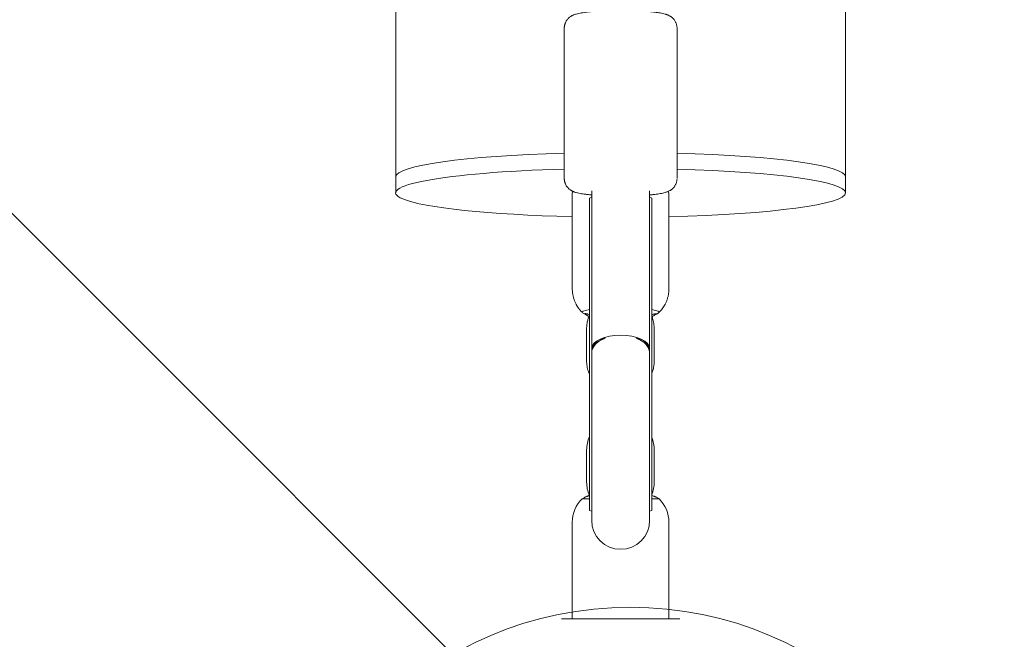
# Model space of a CAD drawing. Units: millimetres. Extents: x -1925 to 8653, y -10722 to 1108.
# Drawn here: x 5404 to 5709, y -8580 to -8388 of the extents above; entities that cross this region are included whole.
import ezdxf

# ---------------------------------------------------------------- set-up
doc = ezdxf.new("R2010")
doc.units = ezdxf.units.MM
doc.header["$MEASUREMENT"] = 0
doc.layers.add('Layer 6', color=7, linetype='Continuous', lineweight=0)

# ---------------------------------------------------------------- blocks, each defined once
blk = doc.blocks.new('Block_0')
at = {"layer": 'Layer 6', "color": 252, "lineweight": 9, "true_color": 0x919090}
for points, knots in [([(3553.31, -5892.97), (3553.31, -5892.97), (3553.31, -6600.08), (3553.31, -6600.08), (3553.31, -6600.08), (7056.21, -10102.98), (7056.21, -10102.98), (7173.52, -9982.24), (7275.88, -9847.04), (7360.63, -9700.29), (7360.63, -9700.29), (3553.31, -5892.97), (3553.31, -5892.97)], [0, 0, 0, 0, 1, 1, 1, 2, 2, 2, 3, 3, 3, 4, 4, 4, 4]), ([(7633.3, -8572.97), (7633.3, -8572.97), (5828.79, -6768.46), (5828.79, -6768.46), (5751.46, -6777.1), (5672.95, -6781.89), (5593.31, -6781.89), (5412.2, -6781.89), (5236.52, -6758.75), (5068.87, -6715.64), (5068.87, -6715.64), (7563.74, -9210.51), (7563.74, -9210.51), (7608.87, -9041.87), (7633.3, -8864.77), (7633.3, -8681.89), (7633.3, -8681.89), (7633.3, -8572.97), (7633.3, -8572.97)], [0, 0, 0, 0, 1, 1, 1, 2, 2, 2, 3, 3, 3, 4, 4, 4, 5, 5, 5, 6, 6, 6, 6]), ([(3553.31, -7292.97), (3553.31, -7292.97), (3553.31, -8000.08), (3553.31, -8000.08), (3553.31, -8000.08), (6187.06, -10633.83), (6187.06, -10633.83), (6359.89, -10581.32), (6522.87, -10506.38), (6672.91, -10412.58), (6672.91, -10412.58), (3553.31, -7292.97), (3553.31, -7292.97)], [0, 0, 0, 0, 1, 1, 1, 2, 2, 2, 3, 3, 3, 4, 4, 4, 4])]:
    blk.add_open_spline(points, degree=3, knots=knots, dxfattribs=at)

msp = doc.modelspace()

# ---------------------------------------------------------------- linework, layer by layer
at = {"layer": 'Layer 6', "color": 18, "lineweight": 9, "true_color": 0x000000}
for p, q in [((5520.45, -8262.76), (5520.45, -8436.73)), ((5660.15, -8262.76), (5660.15, -8436.73)), ((5572.82, -8437.3), (5572.82, -8390.55)), ((5607.82, -8437.3), (5607.82, -8390.55)), ((5520.45, -8436.73), (5520.45, -8441.7)), ((5660.15, -8436.73), (5660.15, -8441.7)), ((5575.3, -8441.7), (5575.3, -8471.57)), ((5581.32, -8441.07), (5581.32, -8490.18)), ((5599.32, -8441.07), (5599.32, -8490.18)), ((5605.3, -8441.7), (5605.3, -8471.57)), ((5580.62, -8443.34), (5581.32, -8442.99)), ((5580.62, -8487.89), (5580.62, -8443.34)), ((5599.32, -8442.99), (5600.01, -8443.34)), ((5600.01, -8487.89), (5600.01, -8443.34)), ((5579.75, -8483.91), (5579.75, -8493.85)), ((5600.75, -8483.91), (5600.75, -8493.85)), ((5580.62, -8540.07), (5580.62, -8487.89)), ((5581.32, -8490.87), (5581.32, -8490.18)), ((5581.32, -8490.87), (5581.32, -8491.34)), ((5599.32, -8490.18), (5599.32, -8490.87)), ((5599.32, -8490.87), (5599.32, -8491.34)), ((5600.01, -8540.07), (5600.01, -8487.89)), ((5581.32, -8543.36), (5581.32, -8491.34)), ((5599.32, -8491.34), (5599.32, -8543.36)), ((5579.75, -8521.52), (5579.75, -8531.52)), ((5600.75, -8521.52), (5600.75, -8531.52)), ((5578.36, -8536.72), (5580.62, -8536.72)), ((5600.01, -8536.72), (5602.25, -8536.72)), ((5580.62, -8540.07), (5580.62, -8540.17)), ((5580.62, -8540.2), (5580.62, -8540.17)), ((5580.62, -8540.2), (5580.62, -8540.32)), ((5580.62, -8540.32), (5581.32, -8540.5)), ((5600.01, -8540.32), (5599.32, -8540.5)), ((5600.01, -8540.07), (5600.01, -8540.17)), ((5600.01, -8540.2), (5600.01, -8540.17)), ((5600.01, -8540.2), (5600.01, -8540.32)), ((5575.3, -8573.97), (5575.3, -8543.92)), ((5605.3, -8573.97), (5605.3, -8543.92)), ((5571.96, -8573.97), (5581.13, -8573.97)), ((5581.13, -8573.97), (5599.48, -8573.97)), ((5599.48, -8573.97), (5608.65, -8573.97))]:
    msp.add_line(p, q, dxfattribs=at)
for points in [[(5580.62, -8479.73), (5580.55, -8479.91), (5580.47, -8480.09), (5580.4, -8480.27), (5580.34, -8480.46), (5580.27, -8480.64), (5580.21, -8480.83), (5580.16, -8481.02), (5580.1, -8481.21), (5580.02, -8481.54), (5579.95, -8481.87), (5579.89, -8482.21), (5579.84, -8482.55), (5579.8, -8482.89), (5579.77, -8483.23), (5579.75, -8483.57), (5579.75, -8483.91)], [(5579.75, -8493.85), (5579.76, -8494.27), (5579.78, -8494.69), (5579.82, -8495.1), (5579.88, -8495.52), (5579.96, -8495.93), (5580.05, -8496.33), (5580.15, -8496.74), (5580.28, -8497.14), (5580.36, -8497.36), (5580.44, -8497.59), (5580.53, -8497.81), (5580.62, -8498.04)]]:
    msp.add_lwpolyline(points, dxfattribs=at)
msp.add_circle((5593.3, -8681.45), 111.12, dxfattribs=at)
at = {"layer": 'Layer 6', "color": 240, "lineweight": 9, "true_color": 0xed1c24}
msp.add_open_spline([(7693.3, -4681.37), (7693.3, -4898.68), (7660.14, -5108.58), (7598.76, -5305.78), (7621.34, -5427.49), (7633.33, -5553.08), (7633.33, -5681.49), (7633.33, -5681.49), (7633.33, -8681.51), (7633.33, -8681.51), (7633.33, -9808.29), (6719.99, -10721.28), (5593.22, -10721.28), (4466.44, -10721.28), (3553.1, -9808.29), (3553.1, -8681.51), (3553.1, -8681.51), (3553.1, -7521.58), (3553.1, -7521.58), (3553.1, -7521.58), (2597.78, -7521.58), (2597.78, -7521.58), (2381.88, -7521.58), (2174.8, -7484.54), (1982.53, -7416.1), (1982.53, -7416.1), (1856.59, -7457.02), (1856.59, -7457.02), (1856.59, -7457.02), (1337.66, -7647.88), (1337.66, -7647.88), (1337.66, -7647.88), (819.43, -7855.31), (819.43, -7855.31), (819.43, -7855.31), (570.01, -7961.5), (570.01, -7961.5), (570.01, -7961.5), (356.58, -8057.8), (356.58, -8057.8), (162.91, -8144.94), (-47, -8189.74), (-259.37, -8189.74), (-259.37, -8189.74), (-405.77, -8189.74), (-405.77, -8189.74), (-1234.09, -8189.74), (-1905.78, -7518.41), (-1905.78, -6690.08), (-1905.78, -6690.08), (-1905.78, -6532.39), (-1905.78, -6532.39), (-1905.78, -6481.95), (-1902.96, -6431.85), (-1898.02, -6381.4), (-1898.02, -6381.4), (-1842.64, -5835.3), (-1842.64, -5835.3), (-1842.64, -5835.3), (-1814.77, -5186.19), (-1814.77, -5186.19), (-1814.77, -5186.19), (-1842.64, -4536.73), (-1842.64, -4536.73), (-1842.64, -4536.73), (-1898.02, -3990.63), (-1898.02, -3990.63), (-1902.96, -3940.53), (-1905.78, -3890.09), (-1905.78, -3839.64), (-1905.78, -3839.64), (-1905.78, -3682.3), (-1905.78, -3682.3), (-1905.78, -2853.63), (-1234.09, -2182.29), (-405.77, -2182.29), (-405.77, -2182.29), (-259.37, -2182.29), (-259.37, -2182.29), (-47, -2182.29), (162.91, -2227.09), (356.58, -2314.58), (356.58, -2314.58), (570.01, -2410.54), (570.01, -2410.54), (570.01, -2410.54), (819.43, -2516.72), (819.43, -2516.72), (819.43, -2516.72), (1337.66, -2724.16), (1337.66, -2724.16), (1337.66, -2724.16), (1856.59, -2915.01), (1856.59, -2915.01), (1856.59, -2915.01), (1969.48, -2951.7), (1969.48, -2951.7), (2165.63, -2880.44), (2376.94, -2841.63), (2597.78, -2841.63), (2597.78, -2841.63), (3493.13, -2841.63), (3493.13, -2841.63), (3493.13, -2841.63), (3493.13, -1681.35), (3493.13, -1681.35), (3493.13, -521.76), (4433.28, 418.39), (5593.22, 418.39), (6753.15, 418.39), (7693.3, -521.76), (7693.3, -1681.35), (7693.3, -1681.35), (7693.3, -4681.37), (7693.3, -4681.37)], degree=3, knots=[0, 0, 0, 0, 1, 1, 1, 2, 2, 2, 3, 3, 3, 4, 4, 4, 5, 5, 5, 6, 6, 6, 7, 7, 7, 8, 8, 8, 9, 9, 9, 10, 10, 10, 11, 11, 11, 12, 12, 12, 13, 13, 13, 14, 14, 14, 15, 15, 15, 16, 16, 16, 17, 17, 17, 18, 18, 18, 19, 19, 19, 20, 20, 20, 21, 21, 21, 22, 22, 22, 23, 23, 23, 24, 24, 24, 25, 25, 25, 26, 26, 26, 27, 27, 27, 28, 28, 28, 29, 29, 29, 30, 30, 30, 31, 31, 31, 32, 32, 32, 33, 33, 33, 34, 34, 34, 35, 35, 35, 36, 36, 36, 37, 37, 37, 38, 38, 38, 38], dxfattribs=at)
at = {"layer": 'Layer 6', "color": 252, "lineweight": 9, "true_color": 0x919090}
msp.add_open_spline([(5593.08, -6781.44), (4651.22, -6781.44), (3854.22, -6161.38), (3587.93, -5307.21), (3565.42, -5428.59), (3553.07, -5553.55), (3553.07, -5681.45), (3553.07, -5681.45), (3553.07, -8681.44), (3553.07, -8681.44), (3553.07, -9808.11), (4466.4, -10721.44), (5593.07, -10721.44), (6719.74, -10721.44), (7633.07, -9808.11), (7633.07, -8681.44), (7633.07, -8681.44), (7633.07, -5681.45), (7633.07, -5681.45), (7633.07, -5553.56), (7620.73, -5428.61), (7598.22, -5307.24), (7331.92, -6161.39), (6534.92, -6781.44), (5593.08, -6781.44)], degree=3, knots=[0, 0, 0, 0, 1, 1, 1, 2, 2, 2, 3, 3, 3, 4, 4, 4, 5, 5, 5, 6, 6, 6, 7, 7, 7, 8, 8, 8, 8], dxfattribs=at)
at = {"layer": 'Layer 6', "color": 18, "lineweight": 9, "true_color": 0x000000}
for points, knots in [([(5572.82, -8390.55), (5572.82, -8390.38), (5572.83, -8390.2), (5572.83, -8390.2), (5572.85, -8390.03), (5572.88, -8389.86), (5572.88, -8389.86), (5572.91, -8389.7), (5572.95, -8389.53), (5572.95, -8389.53), (5572.99, -8389.38), (5573.04, -8389.22), (5573.04, -8389.22), (5573.1, -8389.06), (5573.16, -8388.91), (5573.16, -8388.91), (5573.22, -8388.76), (5573.29, -8388.62), (5573.29, -8388.62), (5573.37, -8388.49), (5573.44, -8388.36), (5573.44, -8388.36), (5573.52, -8388.24), (5573.59, -8388.13), (5573.59, -8388.13), (5573.69, -8388), (5573.79, -8387.88), (5573.79, -8387.88), (5573.88, -8387.77), (5573.98, -8387.67), (5573.98, -8387.67), (5574.07, -8387.57), (5574.16, -8387.48), (5574.16, -8387.48), (5574.34, -8387.33), (5574.45, -8387.23), (5574.45, -8387.23), (5574.56, -8387.15), (5574.67, -8387.07), (5574.67, -8387.07), (5574.77, -8387), (5574.86, -8386.94), (5574.86, -8386.94), (5574.96, -8386.88), (5575.05, -8386.83), (5575.05, -8386.83), (5575.14, -8386.78), (5575.28, -8386.7), (5575.28, -8386.7), (5575.42, -8386.64), (5575.55, -8386.58), (5575.55, -8386.58), (5575.67, -8386.52), (5575.79, -8386.47), (5575.79, -8386.47), (5575.91, -8386.43), (5576.03, -8386.39), (5576.03, -8386.39), (5576.14, -8386.35), (5576.54, -8386.22), (5576.54, -8386.22), (5576.54, -8386.22), (5576.93, -8386.11), (5576.93, -8386.11), (5576.93, -8386.11), (5577.33, -8386.02), (5577.33, -8386.02), (5577.33, -8386.02), (5577.73, -8385.94), (5577.73, -8385.94), (5577.73, -8385.94), (5578.15, -8385.86), (5578.15, -8385.86), (5578.15, -8385.86), (5578.57, -8385.8), (5578.57, -8385.8), (5578.57, -8385.8), (5579.02, -8385.74), (5579.02, -8385.74), (5579.02, -8385.74), (5579.49, -8385.68), (5579.49, -8385.68), (5579.49, -8385.68), (5579.96, -8385.62), (5579.96, -8385.62), (5579.96, -8385.62), (5580.45, -8385.57), (5580.45, -8385.57), (5580.45, -8385.57), (5580.96, -8385.52), (5580.96, -8385.52), (5580.96, -8385.52), (5581.48, -8385.47), (5581.48, -8385.47), (5581.48, -8385.47), (5582.02, -8385.43), (5582.02, -8385.43), (5582.02, -8385.43), (5582.58, -8385.39), (5582.58, -8385.39), (5582.58, -8385.39), (5583.15, -8385.35), (5583.15, -8385.35), (5583.15, -8385.35), (5583.74, -8385.31), (5583.74, -8385.31), (5583.74, -8385.31), (5584.27, -8385.29), (5584.27, -8385.29), (5584.27, -8385.29), (5584.81, -8385.26), (5584.81, -8385.26), (5584.81, -8385.26), (5585.36, -8385.24), (5585.36, -8385.24), (5585.36, -8385.24), (5585.91, -8385.22), (5585.91, -8385.22), (5585.91, -8385.22), (5586.47, -8385.2), (5586.47, -8385.2), (5586.47, -8385.2), (5587.04, -8385.18), (5587.04, -8385.18), (5587.04, -8385.18), (5587.62, -8385.17), (5587.62, -8385.17), (5587.62, -8385.17), (5588.2, -8385.16), (5588.2, -8385.16), (5588.2, -8385.16), (5588.77, -8385.15), (5588.77, -8385.15), (5588.77, -8385.15), (5589.34, -8385.14), (5589.34, -8385.14), (5589.34, -8385.14), (5589.91, -8385.14), (5589.91, -8385.14), (5589.91, -8385.14), (5590.49, -8385.14), (5590.49, -8385.14), (5590.49, -8385.14), (5591.06, -8385.14), (5591.06, -8385.14), (5591.06, -8385.14), (5591.64, -8385.15), (5591.64, -8385.15), (5591.64, -8385.15), (5592.21, -8385.15), (5592.21, -8385.15), (5592.21, -8385.15), (5592.78, -8385.16), (5592.78, -8385.16), (5592.78, -8385.16), (5593.34, -8385.18), (5593.34, -8385.18), (5593.34, -8385.18), (5593.9, -8385.19), (5593.9, -8385.19), (5593.9, -8385.19), (5594.46, -8385.21), (5594.46, -8385.21), (5594.46, -8385.21), (5595, -8385.23), (5595, -8385.23), (5595, -8385.23), (5595.55, -8385.25), (5595.55, -8385.25), (5595.55, -8385.25), (5596.08, -8385.27), (5596.08, -8385.27), (5596.08, -8385.27), (5596.6, -8385.3), (5596.6, -8385.3), (5596.6, -8385.3), (5597.12, -8385.33), (5597.12, -8385.33), (5597.12, -8385.33), (5597.63, -8385.36), (5597.63, -8385.36), (5597.63, -8385.36), (5598.14, -8385.39), (5598.14, -8385.39), (5598.14, -8385.39), (5598.63, -8385.43), (5598.63, -8385.43), (5598.63, -8385.43), (5599.11, -8385.47), (5599.11, -8385.47), (5599.11, -8385.47), (5599.58, -8385.51), (5599.58, -8385.51), (5599.58, -8385.51), (5600.03, -8385.55), (5600.03, -8385.55), (5600.03, -8385.55), (5600.47, -8385.6), (5600.47, -8385.6), (5600.47, -8385.6), (5600.9, -8385.65), (5600.9, -8385.65), (5600.9, -8385.65), (5601.35, -8385.7), (5601.35, -8385.7), (5601.35, -8385.7), (5601.78, -8385.76), (5601.78, -8385.76), (5601.78, -8385.76), (5602.2, -8385.82), (5602.2, -8385.82), (5602.2, -8385.82), (5602.6, -8385.88), (5602.6, -8385.88), (5602.6, -8385.88), (5602.99, -8385.96), (5602.99, -8385.96), (5602.99, -8385.96), (5603.37, -8386.04), (5603.37, -8386.04), (5603.37, -8386.04), (5603.74, -8386.13), (5603.74, -8386.13), (5603.74, -8386.13), (5604.1, -8386.23), (5604.1, -8386.23), (5604.28, -8386.27), (5604.45, -8386.33), (5604.45, -8386.33), (5604.62, -8386.38), (5604.8, -8386.45), (5604.8, -8386.45), (5604.8, -8386.45), (5605, -8386.53), (5605, -8386.53), (5605, -8386.53), (5605.2, -8386.62), (5605.2, -8386.62), (5605.2, -8386.62), (5605.42, -8386.73), (5605.42, -8386.73), (5605.42, -8386.73), (5605.65, -8386.87), (5605.65, -8386.87), (5605.79, -8386.95), (5605.86, -8387), (5605.86, -8387), (5606.01, -8387.1), (5606.09, -8387.16), (5606.09, -8387.16), (5606.26, -8387.29), (5606.38, -8387.39), (5606.38, -8387.39), (5606.5, -8387.51), (5606.63, -8387.63), (5606.63, -8387.63), (5606.76, -8387.77), (5606.89, -8387.93), (5606.89, -8387.93), (5607.02, -8388.1), (5607.15, -8388.29), (5607.15, -8388.29), (5607.15, -8388.29), (5607.28, -8388.51), (5607.28, -8388.51), (5607.36, -8388.66), (5607.44, -8388.83), (5607.44, -8388.83), (5607.52, -8389), (5607.58, -8389.18), (5607.58, -8389.18), (5607.58, -8389.18), (5607.65, -8389.37), (5607.65, -8389.37), (5607.65, -8389.37), (5607.7, -8389.57), (5607.7, -8389.57), (5607.7, -8389.57), (5607.74, -8389.78), (5607.74, -8389.78), (5607.74, -8389.78), (5607.78, -8389.99), (5607.78, -8389.99), (5607.8, -8390.13), (5607.8, -8390.2), (5607.8, -8390.2), (5607.81, -8390.34), (5607.82, -8390.41), (5607.82, -8390.41)], [0, 0, 0, 0, 1, 1, 1, 2, 2, 2, 3, 3, 3, 4, 4, 4, 5, 5, 5, 6, 6, 6, 7, 7, 7, 8, 8, 8, 9, 9, 9, 10, 10, 10, 11, 11, 11, 12, 12, 12, 13, 13, 13, 14, 14, 14, 15, 15, 15, 16, 16, 16, 17, 17, 17, 18, 18, 18, 19, 19, 19, 20, 20, 20, 21, 21, 21, 22, 22, 22, 23, 23, 23, 24, 24, 24, 25, 25, 25, 26, 26, 26, 27, 27, 27, 28, 28, 28, 29, 29, 29, 30, 30, 30, 31, 31, 31, 32, 32, 32, 33, 33, 33, 34, 34, 34, 35, 35, 35, 36, 36, 36, 37, 37, 37, 38, 38, 38, 39, 39, 39, 40, 40, 40, 41, 41, 41, 42, 42, 42, 43, 43, 43, 44, 44, 44, 45, 45, 45, 46, 46, 46, 47, 47, 47, 48, 48, 48, 49, 49, 49, 50, 50, 50, 51, 51, 51, 52, 52, 52, 53, 53, 53, 54, 54, 54, 55, 55, 55, 56, 56, 56, 57, 57, 57, 58, 58, 58, 59, 59, 59, 60, 60, 60, 61, 61, 61, 62, 62, 62, 63, 63, 63, 64, 64, 64, 65, 65, 65, 66, 66, 66, 67, 67, 67, 68, 68, 68, 69, 69, 69, 70, 70, 70, 71, 71, 71, 72, 72, 72, 73, 73, 73, 74, 74, 74, 75, 75, 75, 76, 76, 76, 77, 77, 77, 78, 78, 78, 79, 79, 79, 80, 80, 80, 81, 81, 81, 82, 82, 82, 83, 83, 83, 84, 84, 84, 85, 85, 85, 86, 86, 86, 87, 87, 87, 88, 88, 88, 89, 89, 89, 90, 90, 90, 91, 91, 91, 92, 92, 92, 93, 93, 93, 94, 94, 94, 95, 95, 95, 96, 96, 96, 96]), ([(5572.82, -8434.35), (5535.47, -8435.4), (5513.02, -8439.54), (5522.68, -8443.6), (5529.27, -8446.36), (5549.61, -8448.5), (5575.3, -8449.11)], [0, 0, 0, 0, 1, 1, 1, 2, 2, 2, 2]), ([(5572.82, -8437.3), (5572.82, -8437.47), (5572.83, -8437.64), (5572.83, -8437.64), (5572.85, -8437.82), (5572.88, -8437.99), (5572.88, -8437.99), (5572.91, -8438.15), (5572.95, -8438.32), (5572.95, -8438.32), (5572.99, -8438.47), (5573.04, -8438.63), (5573.04, -8438.63), (5573.1, -8438.79), (5573.16, -8438.94), (5573.16, -8438.94), (5573.22, -8439.09), (5573.29, -8439.23), (5573.29, -8439.23), (5573.37, -8439.36), (5573.44, -8439.49), (5573.44, -8439.49), (5573.52, -8439.61), (5573.59, -8439.72), (5573.59, -8439.72), (5573.69, -8439.85), (5573.79, -8439.97), (5573.79, -8439.97), (5573.88, -8440.08), (5573.98, -8440.18), (5573.98, -8440.18), (5574.07, -8440.28), (5574.16, -8440.37), (5574.16, -8440.37), (5574.34, -8440.52), (5574.45, -8440.62), (5574.45, -8440.62), (5574.56, -8440.7), (5574.67, -8440.78), (5574.67, -8440.78), (5574.77, -8440.85), (5574.86, -8440.91), (5574.86, -8440.91), (5574.96, -8440.97), (5575.05, -8441.02), (5575.05, -8441.02), (5575.14, -8441.07), (5575.28, -8441.15), (5575.28, -8441.15), (5575.42, -8441.21), (5575.55, -8441.27), (5575.55, -8441.27), (5575.67, -8441.33), (5575.79, -8441.38), (5575.79, -8441.38), (5575.91, -8441.42), (5576.03, -8441.46), (5576.03, -8441.46), (5576.14, -8441.5), (5576.54, -8441.63), (5576.54, -8441.63), (5576.54, -8441.63), (5576.93, -8441.74), (5576.93, -8441.74), (5576.93, -8441.74), (5577.33, -8441.83), (5577.33, -8441.83), (5577.33, -8441.83), (5577.73, -8441.91), (5577.73, -8441.91), (5577.73, -8441.91), (5578.15, -8441.99), (5578.15, -8441.99), (5578.15, -8441.99), (5578.57, -8442.05), (5578.57, -8442.05), (5578.57, -8442.05), (5579.02, -8442.11), (5579.02, -8442.11), (5579.02, -8442.11), (5579.49, -8442.17), (5579.49, -8442.17), (5579.49, -8442.17), (5579.7, -8442.2), (5579.7, -8442.2), (5579.7, -8442.2), (5579.92, -8442.23), (5579.92, -8442.23), (5579.92, -8442.23), (5580.15, -8442.25), (5580.15, -8442.25), (5580.15, -8442.25), (5580.37, -8442.27), (5580.37, -8442.27), (5580.37, -8442.27), (5580.6, -8442.3), (5580.6, -8442.3), (5580.6, -8442.3), (5580.84, -8442.32), (5580.84, -8442.32), (5580.84, -8442.32), (5581.08, -8442.34), (5581.08, -8442.34), (5581.08, -8442.34), (5581.32, -8442.36), (5581.32, -8442.36)], [0, 0, 0, 0, 1, 1, 1, 2, 2, 2, 3, 3, 3, 4, 4, 4, 5, 5, 5, 6, 6, 6, 7, 7, 7, 8, 8, 8, 9, 9, 9, 10, 10, 10, 11, 11, 11, 12, 12, 12, 13, 13, 13, 14, 14, 14, 15, 15, 15, 16, 16, 16, 17, 17, 17, 18, 18, 18, 19, 19, 19, 20, 20, 20, 21, 21, 21, 22, 22, 22, 23, 23, 23, 24, 24, 24, 25, 25, 25, 26, 26, 26, 27, 27, 27, 28, 28, 28, 29, 29, 29, 30, 30, 30, 31, 31, 31, 32, 32, 32, 33, 33, 33, 34, 34, 34, 35, 35, 35, 35]), ([(5599.32, -8442.36), (5599.32, -8442.36), (5599.53, -8442.35), (5599.53, -8442.35), (5599.53, -8442.35), (5599.73, -8442.33), (5599.73, -8442.33), (5599.73, -8442.33), (5599.93, -8442.31), (5599.93, -8442.31), (5599.93, -8442.31), (5600.13, -8442.29), (5600.13, -8442.29), (5600.13, -8442.29), (5600.33, -8442.27), (5600.33, -8442.27), (5600.33, -8442.27), (5600.52, -8442.25), (5600.52, -8442.25), (5600.52, -8442.25), (5600.71, -8442.23), (5600.71, -8442.23), (5600.71, -8442.23), (5600.9, -8442.2), (5600.9, -8442.2), (5600.9, -8442.2), (5601.35, -8442.15), (5601.35, -8442.15), (5601.35, -8442.15), (5601.78, -8442.09), (5601.78, -8442.09), (5601.78, -8442.09), (5602.2, -8442.03), (5602.2, -8442.03), (5602.2, -8442.03), (5602.6, -8441.96), (5602.6, -8441.96), (5602.6, -8441.96), (5602.99, -8441.89), (5602.99, -8441.89), (5602.99, -8441.89), (5603.37, -8441.81), (5603.37, -8441.81), (5603.37, -8441.81), (5603.74, -8441.72), (5603.74, -8441.72), (5603.74, -8441.72), (5604.1, -8441.62), (5604.1, -8441.62), (5604.28, -8441.58), (5604.45, -8441.52), (5604.45, -8441.52), (5604.62, -8441.47), (5604.8, -8441.4), (5604.8, -8441.4), (5604.8, -8441.4), (5605, -8441.32), (5605, -8441.32), (5605, -8441.32), (5605.2, -8441.23), (5605.2, -8441.23), (5605.2, -8441.23), (5605.42, -8441.12), (5605.42, -8441.12), (5605.42, -8441.12), (5605.65, -8440.98), (5605.65, -8440.98), (5605.79, -8440.9), (5605.86, -8440.85), (5605.86, -8440.85), (5606.01, -8440.75), (5606.09, -8440.69), (5606.09, -8440.69), (5606.26, -8440.56), (5606.38, -8440.46), (5606.38, -8440.46), (5606.5, -8440.34), (5606.63, -8440.22), (5606.63, -8440.22), (5606.76, -8440.08), (5606.89, -8439.92), (5606.89, -8439.92), (5607.02, -8439.75), (5607.15, -8439.56), (5607.15, -8439.56), (5607.15, -8439.56), (5607.28, -8439.34), (5607.28, -8439.34), (5607.36, -8439.19), (5607.44, -8439.02), (5607.44, -8439.02), (5607.52, -8438.85), (5607.58, -8438.67), (5607.58, -8438.67), (5607.58, -8438.67), (5607.65, -8438.48), (5607.65, -8438.48), (5607.65, -8438.48), (5607.7, -8438.28), (5607.7, -8438.28), (5607.7, -8438.28), (5607.74, -8438.07), (5607.74, -8438.07), (5607.74, -8438.07), (5607.78, -8437.86), (5607.78, -8437.86), (5607.8, -8437.72), (5607.8, -8437.65), (5607.8, -8437.65), (5607.81, -8437.51), (5607.82, -8437.44), (5607.82, -8437.44)], [0, 0, 0, 0, 1, 1, 1, 2, 2, 2, 3, 3, 3, 4, 4, 4, 5, 5, 5, 6, 6, 6, 7, 7, 7, 8, 8, 8, 9, 9, 9, 10, 10, 10, 11, 11, 11, 12, 12, 12, 13, 13, 13, 14, 14, 14, 15, 15, 15, 16, 16, 16, 17, 17, 17, 18, 18, 18, 19, 19, 19, 20, 20, 20, 21, 21, 21, 22, 22, 22, 23, 23, 23, 24, 24, 24, 25, 25, 25, 26, 26, 26, 27, 27, 27, 28, 28, 28, 29, 29, 29, 30, 30, 30, 31, 31, 31, 32, 32, 32, 33, 33, 33, 34, 34, 34, 35, 35, 35, 36, 36, 36, 37, 37, 37, 37]), ([(5575.3, -8471.57), (5575.3, -8471.57), (5575.31, -8471.84), (5575.31, -8471.84), (5575.31, -8471.84), (5575.32, -8472.1), (5575.32, -8472.1), (5575.32, -8472.1), (5575.34, -8472.36), (5575.34, -8472.36), (5575.34, -8472.36), (5575.36, -8472.62), (5575.36, -8472.62), (5575.36, -8472.62), (5575.39, -8472.88), (5575.39, -8472.88), (5575.39, -8472.88), (5575.43, -8473.13), (5575.43, -8473.13), (5575.43, -8473.13), (5575.47, -8473.38), (5575.47, -8473.38), (5575.47, -8473.38), (5575.52, -8473.63), (5575.52, -8473.63), (5575.52, -8473.63), (5575.57, -8473.88), (5575.57, -8473.88), (5575.57, -8473.88), (5575.63, -8474.12), (5575.63, -8474.12), (5575.63, -8474.12), (5575.7, -8474.35), (5575.7, -8474.35), (5575.7, -8474.35), (5575.77, -8474.58), (5575.77, -8474.58), (5575.77, -8474.58), (5575.84, -8474.81), (5575.84, -8474.81), (5575.84, -8474.81), (5575.92, -8475.03), (5575.92, -8475.03), (5575.92, -8475.03), (5576, -8475.25), (5576, -8475.25), (5576, -8475.25), (5576.08, -8475.46), (5576.08, -8475.46), (5576.08, -8475.46), (5576.17, -8475.66), (5576.17, -8475.66), (5576.17, -8475.66), (5576.26, -8475.86), (5576.26, -8475.86), (5576.26, -8475.86), (5576.36, -8476.05), (5576.36, -8476.05), (5576.36, -8476.05), (5576.45, -8476.24), (5576.45, -8476.24), (5576.45, -8476.24), (5576.55, -8476.42), (5576.55, -8476.42), (5576.65, -8476.6), (5576.75, -8476.77), (5576.75, -8476.77), (5576.85, -8476.93), (5576.95, -8477.09), (5576.95, -8477.09), (5577.05, -8477.24), (5577.15, -8477.39), (5577.15, -8477.39), (5577.26, -8477.53), (5577.36, -8477.67), (5577.36, -8477.67), (5577.46, -8477.8), (5577.56, -8477.92), (5577.56, -8477.92), (5577.66, -8478.05), (5577.76, -8478.17), (5577.76, -8478.17), (5577.86, -8478.28), (5577.96, -8478.39), (5577.96, -8478.39), (5578.06, -8478.49), (5578.16, -8478.59), (5578.16, -8478.59), (5578.25, -8478.69), (5578.35, -8478.78), (5578.35, -8478.78)], [0, 0, 0, 0, 1, 1, 1, 2, 2, 2, 3, 3, 3, 4, 4, 4, 5, 5, 5, 6, 6, 6, 7, 7, 7, 8, 8, 8, 9, 9, 9, 10, 10, 10, 11, 11, 11, 12, 12, 12, 13, 13, 13, 14, 14, 14, 15, 15, 15, 16, 16, 16, 17, 17, 17, 18, 18, 18, 19, 19, 19, 20, 20, 20, 21, 21, 21, 22, 22, 22, 23, 23, 23, 24, 24, 24, 25, 25, 25, 26, 26, 26, 27, 27, 27, 28, 28, 28, 29, 29, 29, 30, 30, 30, 30]), ([(5602.17, -8478.87), (5602.26, -8478.78), (5602.36, -8478.69), (5602.36, -8478.69), (5602.45, -8478.59), (5602.55, -8478.49), (5602.55, -8478.49), (5602.65, -8478.39), (5602.75, -8478.28), (5602.75, -8478.28), (5602.85, -8478.17), (5602.95, -8478.05), (5602.95, -8478.05), (5603.05, -8477.92), (5603.15, -8477.8), (5603.15, -8477.8), (5603.25, -8477.67), (5603.35, -8477.53), (5603.35, -8477.53), (5603.46, -8477.39), (5603.56, -8477.24), (5603.56, -8477.24), (5603.66, -8477.09), (5603.76, -8476.93), (5603.76, -8476.93), (5603.86, -8476.77), (5603.96, -8476.6), (5603.96, -8476.6), (5604.06, -8476.42), (5604.16, -8476.24), (5604.16, -8476.24), (5604.16, -8476.24), (5604.25, -8476.05), (5604.25, -8476.05), (5604.25, -8476.05), (5604.35, -8475.86), (5604.35, -8475.86), (5604.35, -8475.86), (5604.44, -8475.66), (5604.44, -8475.66), (5604.44, -8475.66), (5604.52, -8475.46), (5604.52, -8475.46), (5604.52, -8475.46), (5604.61, -8475.25), (5604.61, -8475.25), (5604.61, -8475.25), (5604.69, -8475.03), (5604.69, -8475.03), (5604.69, -8475.03), (5604.77, -8474.81), (5604.77, -8474.81), (5604.77, -8474.81), (5604.84, -8474.58), (5604.84, -8474.58), (5604.84, -8474.58), (5604.91, -8474.35), (5604.91, -8474.35), (5604.91, -8474.35), (5604.98, -8474.12), (5604.98, -8474.12), (5604.98, -8474.12), (5605.04, -8473.88), (5605.04, -8473.88), (5605.04, -8473.88), (5605.09, -8473.63), (5605.09, -8473.63), (5605.09, -8473.63), (5605.14, -8473.38), (5605.14, -8473.38), (5605.14, -8473.38), (5605.18, -8473.13), (5605.18, -8473.13), (5605.18, -8473.13), (5605.22, -8472.88), (5605.22, -8472.88), (5605.22, -8472.88), (5605.25, -8472.62), (5605.25, -8472.62), (5605.25, -8472.62), (5605.27, -8472.36), (5605.27, -8472.36), (5605.27, -8472.36), (5605.29, -8472.1), (5605.29, -8472.1), (5605.29, -8472.1), (5605.3, -8471.84), (5605.3, -8471.84), (5605.3, -8471.84), (5605.3, -8471.57), (5605.3, -8471.57)], [0, 0, 0, 0, 1, 1, 1, 2, 2, 2, 3, 3, 3, 4, 4, 4, 5, 5, 5, 6, 6, 6, 7, 7, 7, 8, 8, 8, 9, 9, 9, 10, 10, 10, 11, 11, 11, 12, 12, 12, 13, 13, 13, 14, 14, 14, 15, 15, 15, 16, 16, 16, 17, 17, 17, 18, 18, 18, 19, 19, 19, 20, 20, 20, 21, 21, 21, 22, 22, 22, 23, 23, 23, 24, 24, 24, 25, 25, 25, 26, 26, 26, 27, 27, 27, 28, 28, 28, 29, 29, 29, 30, 30, 30, 30]), ([(5578.51, -8478.93), (5578.66, -8479.03), (5578.69, -8479.05), (5578.69, -8479.05), (5578.87, -8479.17), (5578.9, -8479.19), (5578.9, -8479.19), (5579.07, -8479.29), (5579.1, -8479.31), (5579.1, -8479.31), (5579.27, -8479.41), (5579.3, -8479.43), (5579.3, -8479.43), (5579.46, -8479.52), (5579.49, -8479.54), (5579.49, -8479.54), (5579.64, -8479.63), (5579.67, -8479.64), (5579.67, -8479.64)], [0, 0, 0, 0, 1, 1, 1, 2, 2, 2, 3, 3, 3, 4, 4, 4, 5, 5, 5, 6, 6, 6, 6]), ([(5580.48, -8480.06), (5580.35, -8480), (5580.3, -8479.98), (5580.3, -8479.98), (5580.13, -8479.89), (5580.03, -8479.84), (5580.03, -8479.84), (5579.93, -8479.79), (5579.83, -8479.73), (5579.83, -8479.73), (5579.66, -8479.64), (5579.58, -8479.59), (5579.58, -8479.59), (5579.44, -8479.5), (5579.38, -8479.46), (5579.38, -8479.46), (5579.21, -8479.33), (5579.18, -8479.3), (5579.18, -8479.3), (5579.33, -8479.18), (5579.39, -8479.19), (5579.39, -8479.19), (5579.53, -8479.21), (5579.61, -8479.23), (5579.61, -8479.23), (5579.7, -8479.25), (5579.8, -8479.27), (5579.8, -8479.27), (5579.9, -8479.29), (5580.01, -8479.32), (5580.01, -8479.32), (5580.15, -8479.36), (5580.22, -8479.38), (5580.22, -8479.38), (5580.38, -8479.42), (5580.46, -8479.45), (5580.46, -8479.45)], [0, 0, 0, 0, 1, 1, 1, 2, 2, 2, 3, 3, 3, 4, 4, 4, 5, 5, 5, 6, 6, 6, 7, 7, 7, 8, 8, 8, 9, 9, 9, 10, 10, 10, 11, 11, 11, 12, 12, 12, 12]), ([(5600.01, -8479.51), (5600.19, -8479.46), (5600.24, -8479.44), (5600.24, -8479.44), (5600.41, -8479.4), (5600.46, -8479.39), (5600.46, -8479.39), (5600.56, -8479.36), (5600.66, -8479.34), (5600.66, -8479.34), (5600.83, -8479.3), (5600.91, -8479.28), (5600.91, -8479.28), (5601.05, -8479.26), (5601.11, -8479.25), (5601.11, -8479.25), (5601.29, -8479.25), (5601.31, -8479.26), (5601.31, -8479.26), (5601.26, -8479.42), (5601.22, -8479.46), (5601.22, -8479.46), (5601.05, -8479.58), (5600.97, -8479.62), (5600.97, -8479.62), (5600.8, -8479.72), (5600.71, -8479.77), (5600.71, -8479.77), (5600.61, -8479.83), (5600.5, -8479.88), (5600.5, -8479.88), (5600.34, -8479.96), (5600.3, -8479.98), (5600.3, -8479.98), (5600.17, -8480.05), (5600.12, -8480.07), (5600.12, -8480.07)], [0, 0, 0, 0, 1, 1, 1, 2, 2, 2, 3, 3, 3, 4, 4, 4, 5, 5, 5, 6, 6, 6, 7, 7, 7, 8, 8, 8, 9, 9, 9, 10, 10, 10, 11, 11, 11, 12, 12, 12, 12]), ([(5600.75, -8483.91), (5600.75, -8483.91), (5600.74, -8483.49), (5600.74, -8483.49), (5600.74, -8483.49), (5600.71, -8483.08), (5600.71, -8483.08), (5600.71, -8483.08), (5600.67, -8482.66), (5600.67, -8482.66), (5600.67, -8482.66), (5600.61, -8482.25), (5600.61, -8482.25), (5600.61, -8482.25), (5600.54, -8481.84), (5600.54, -8481.84), (5600.54, -8481.84), (5600.45, -8481.43), (5600.45, -8481.43), (5600.45, -8481.43), (5600.34, -8481.03), (5600.34, -8481.03), (5600.34, -8481.03), (5600.22, -8480.63), (5600.22, -8480.63), (5600.17, -8480.49), (5600.14, -8480.42), (5600.14, -8480.42), (5600.09, -8480.28), (5600.07, -8480.21), (5600.07, -8480.21)], [0, 0, 0, 0, 1, 1, 1, 2, 2, 2, 3, 3, 3, 4, 4, 4, 5, 5, 5, 6, 6, 6, 7, 7, 7, 8, 8, 8, 9, 9, 9, 10, 10, 10, 10]), ([(5600.67, -8479.79), (5600.83, -8479.71), (5600.86, -8479.69), (5600.86, -8479.69), (5601.03, -8479.6), (5601.06, -8479.58), (5601.06, -8479.58), (5601.23, -8479.48), (5601.27, -8479.46), (5601.27, -8479.46), (5601.41, -8479.37), (5601.44, -8479.35), (5601.44, -8479.35), (5601.59, -8479.26), (5601.63, -8479.24), (5601.63, -8479.24), (5601.78, -8479.14), (5601.82, -8479.12), (5601.82, -8479.12), (5601.97, -8479.01), (5602.01, -8478.99), (5602.01, -8478.99)], [0, 0, 0, 0, 1, 1, 1, 2, 2, 2, 3, 3, 3, 4, 4, 4, 5, 5, 5, 6, 6, 6, 7, 7, 7, 7]), ([(5599.32, -8490.18), (5599.32, -8487.8), (5595.29, -8485.88), (5590.32, -8485.88), (5585.35, -8485.88), (5581.32, -8487.8), (5581.32, -8490.18)], [0, 0, 0, 0, 1, 1, 1, 2, 2, 2, 2]), ([(5585.49, -8486.81), (5585.49, -8486.81), (5585.29, -8486.88), (5585.29, -8486.88), (5585.29, -8486.88), (5585.1, -8486.95), (5585.1, -8486.95), (5585.1, -8486.95), (5584.91, -8487.03), (5584.91, -8487.03), (5584.91, -8487.03), (5584.72, -8487.11), (5584.72, -8487.11), (5584.72, -8487.11), (5584.54, -8487.19), (5584.54, -8487.19), (5584.54, -8487.19), (5584.36, -8487.27), (5584.36, -8487.27), (5584.18, -8487.35), (5584.01, -8487.44), (5584.01, -8487.44), (5584.01, -8487.44), (5583.7, -8487.61), (5583.7, -8487.61), (5583.7, -8487.61), (5583.41, -8487.79), (5583.41, -8487.79), (5583.41, -8487.79), (5583.14, -8487.97), (5583.14, -8487.97), (5583.14, -8487.97), (5582.89, -8488.16), (5582.89, -8488.16), (5582.89, -8488.16), (5582.65, -8488.36), (5582.65, -8488.36), (5582.65, -8488.36), (5582.43, -8488.56), (5582.43, -8488.56), (5582.43, -8488.56), (5582.23, -8488.77), (5582.23, -8488.77), (5582.23, -8488.77), (5582.04, -8488.98), (5582.04, -8488.98), (5581.96, -8489.09), (5581.88, -8489.2), (5581.88, -8489.2), (5581.8, -8489.32), (5581.73, -8489.43), (5581.73, -8489.43), (5581.67, -8489.55), (5581.61, -8489.66), (5581.61, -8489.66), (5581.55, -8489.78), (5581.5, -8489.9), (5581.5, -8489.9), (5581.46, -8490.02), (5581.42, -8490.13), (5581.42, -8490.13), (5581.39, -8490.25), (5581.37, -8490.37), (5581.37, -8490.37), (5581.35, -8490.49), (5581.33, -8490.61), (5581.33, -8490.61), (5581.32, -8490.73), (5581.32, -8490.85), (5581.32, -8490.85)], [0, 0, 0, 0, 1, 1, 1, 2, 2, 2, 3, 3, 3, 4, 4, 4, 5, 5, 5, 6, 6, 6, 7, 7, 7, 8, 8, 8, 9, 9, 9, 10, 10, 10, 11, 11, 11, 12, 12, 12, 13, 13, 13, 14, 14, 14, 15, 15, 15, 16, 16, 16, 17, 17, 17, 18, 18, 18, 19, 19, 19, 20, 20, 20, 21, 21, 21, 22, 22, 22, 23, 23, 23, 23]), ([(5581.32, -8491.37), (5581.32, -8491.25), (5581.32, -8491.19), (5581.32, -8491.19), (5581.34, -8491.07), (5581.34, -8491), (5581.34, -8491), (5581.36, -8490.88), (5581.37, -8490.81), (5581.37, -8490.81), (5581.4, -8490.67), (5581.41, -8490.61), (5581.41, -8490.61), (5581.45, -8490.47), (5581.47, -8490.4), (5581.47, -8490.4), (5581.52, -8490.27), (5581.54, -8490.2), (5581.54, -8490.2), (5581.59, -8490.06), (5581.62, -8490), (5581.62, -8490), (5581.68, -8489.87), (5581.71, -8489.8), (5581.71, -8489.8), (5581.78, -8489.67), (5581.82, -8489.61), (5581.82, -8489.61), (5581.89, -8489.49), (5581.93, -8489.43), (5581.93, -8489.43), (5582.01, -8489.31), (5582.05, -8489.25), (5582.05, -8489.25), (5582.18, -8489.07), (5582.23, -8489.01), (5582.23, -8489.01), (5582.33, -8488.89), (5582.38, -8488.83), (5582.38, -8488.83), (5582.49, -8488.72), (5582.54, -8488.66), (5582.54, -8488.66), (5582.66, -8488.54), (5582.72, -8488.48), (5582.72, -8488.48), (5582.85, -8488.37), (5582.91, -8488.31), (5582.91, -8488.31), (5583.04, -8488.2), (5583.11, -8488.14), (5583.11, -8488.14), (5583.25, -8488.04), (5583.32, -8487.98), (5583.32, -8487.98), (5583.46, -8487.88), (5583.53, -8487.83), (5583.53, -8487.83), (5583.68, -8487.73), (5583.75, -8487.68), (5583.75, -8487.68), (5583.9, -8487.59), (5583.97, -8487.54), (5583.97, -8487.54), (5584.12, -8487.46), (5584.2, -8487.41), (5584.2, -8487.41), (5584.36, -8487.32), (5584.44, -8487.28), (5584.44, -8487.28), (5584.61, -8487.2), (5584.7, -8487.15), (5584.7, -8487.15), (5584.78, -8487.11), (5584.87, -8487.07), (5584.87, -8487.07), (5584.96, -8487.03), (5585.05, -8486.99), (5585.05, -8486.99), (5585.15, -8486.95), (5585.24, -8486.91), (5585.24, -8486.91), (5585.41, -8486.84), (5585.43, -8486.83), (5585.43, -8486.83)], [0, 0, 0, 0, 1, 1, 1, 2, 2, 2, 3, 3, 3, 4, 4, 4, 5, 5, 5, 6, 6, 6, 7, 7, 7, 8, 8, 8, 9, 9, 9, 10, 10, 10, 11, 11, 11, 12, 12, 12, 13, 13, 13, 14, 14, 14, 15, 15, 15, 16, 16, 16, 17, 17, 17, 18, 18, 18, 19, 19, 19, 20, 20, 20, 21, 21, 21, 22, 22, 22, 23, 23, 23, 24, 24, 24, 25, 25, 25, 26, 26, 26, 27, 27, 27, 28, 28, 28, 28]), ([(5599.32, -8490.87), (5599.31, -8490.73), (5599.31, -8490.61), (5599.31, -8490.61), (5599.29, -8490.49), (5599.27, -8490.37), (5599.27, -8490.37), (5599.24, -8490.25), (5599.21, -8490.13), (5599.21, -8490.13), (5599.17, -8490.02), (5599.13, -8489.9), (5599.13, -8489.9), (5599.08, -8489.78), (5599.03, -8489.66), (5599.03, -8489.66), (5598.97, -8489.55), (5598.9, -8489.43), (5598.9, -8489.43), (5598.83, -8489.32), (5598.76, -8489.2), (5598.76, -8489.2), (5598.68, -8489.09), (5598.59, -8488.98), (5598.59, -8488.98), (5598.59, -8488.98), (5598.41, -8488.77), (5598.41, -8488.77), (5598.41, -8488.77), (5598.21, -8488.56), (5598.21, -8488.56), (5598.21, -8488.56), (5597.99, -8488.36), (5597.99, -8488.36), (5597.99, -8488.36), (5597.75, -8488.16), (5597.75, -8488.16), (5597.75, -8488.16), (5597.49, -8487.97), (5597.49, -8487.97), (5597.49, -8487.97), (5597.22, -8487.79), (5597.22, -8487.79), (5597.22, -8487.79), (5596.93, -8487.61), (5596.93, -8487.61), (5596.93, -8487.61), (5596.63, -8487.44), (5596.63, -8487.44), (5596.46, -8487.35), (5596.28, -8487.27), (5596.28, -8487.27), (5596.28, -8487.27), (5596.1, -8487.19), (5596.1, -8487.19), (5596.1, -8487.19), (5595.92, -8487.11), (5595.92, -8487.11), (5595.92, -8487.11), (5595.73, -8487.03), (5595.73, -8487.03), (5595.73, -8487.03), (5595.54, -8486.95), (5595.54, -8486.95), (5595.54, -8486.95), (5595.34, -8486.88), (5595.34, -8486.88), (5595.34, -8486.88), (5595.15, -8486.81), (5595.15, -8486.81)], [0, 0, 0, 0, 1, 1, 1, 2, 2, 2, 3, 3, 3, 4, 4, 4, 5, 5, 5, 6, 6, 6, 7, 7, 7, 8, 8, 8, 9, 9, 9, 10, 10, 10, 11, 11, 11, 12, 12, 12, 13, 13, 13, 14, 14, 14, 15, 15, 15, 16, 16, 16, 17, 17, 17, 18, 18, 18, 19, 19, 19, 20, 20, 20, 21, 21, 21, 22, 22, 22, 23, 23, 23, 23]), ([(5595.15, -8486.81), (5595.3, -8486.87), (5595.4, -8486.91), (5595.4, -8486.91), (5595.49, -8486.95), (5595.58, -8486.99), (5595.58, -8486.99), (5595.67, -8487.03), (5595.76, -8487.07), (5595.76, -8487.07), (5595.85, -8487.11), (5595.94, -8487.15), (5595.94, -8487.15), (5596.11, -8487.24), (5596.2, -8487.28), (5596.2, -8487.28), (5596.36, -8487.37), (5596.44, -8487.41), (5596.44, -8487.41), (5596.59, -8487.5), (5596.67, -8487.54), (5596.67, -8487.54), (5596.81, -8487.64), (5596.89, -8487.68), (5596.89, -8487.68), (5597.03, -8487.78), (5597.11, -8487.83), (5597.11, -8487.83), (5597.25, -8487.93), (5597.32, -8487.98), (5597.32, -8487.98), (5597.46, -8488.09), (5597.53, -8488.14), (5597.53, -8488.14), (5597.66, -8488.25), (5597.73, -8488.31), (5597.73, -8488.31), (5597.85, -8488.42), (5597.91, -8488.48), (5597.91, -8488.48), (5598.03, -8488.6), (5598.09, -8488.66), (5598.09, -8488.66), (5598.2, -8488.78), (5598.26, -8488.83), (5598.26, -8488.83), (5598.36, -8488.95), (5598.41, -8489.01), (5598.41, -8489.01), (5598.5, -8489.13), (5598.54, -8489.19), (5598.54, -8489.19), (5598.67, -8489.37), (5598.7, -8489.43), (5598.7, -8489.43), (5598.78, -8489.55), (5598.82, -8489.61), (5598.82, -8489.61), (5598.89, -8489.74), (5598.92, -8489.8), (5598.92, -8489.8), (5598.98, -8489.93), (5599.01, -8490), (5599.01, -8490), (5599.07, -8490.13), (5599.1, -8490.2), (5599.1, -8490.2), (5599.14, -8490.33), (5599.17, -8490.4), (5599.17, -8490.4), (5599.2, -8490.54), (5599.22, -8490.61), (5599.22, -8490.61), (5599.25, -8490.74), (5599.26, -8490.81), (5599.26, -8490.81), (5599.29, -8490.94), (5599.29, -8491), (5599.29, -8491), (5599.31, -8491.13), (5599.31, -8491.19), (5599.31, -8491.19), (5599.32, -8491.31), (5599.32, -8491.37), (5599.32, -8491.37)], [0, 0, 0, 0, 1, 1, 1, 2, 2, 2, 3, 3, 3, 4, 4, 4, 5, 5, 5, 6, 6, 6, 7, 7, 7, 8, 8, 8, 9, 9, 9, 10, 10, 10, 11, 11, 11, 12, 12, 12, 13, 13, 13, 14, 14, 14, 15, 15, 15, 16, 16, 16, 17, 17, 17, 18, 18, 18, 19, 19, 19, 20, 20, 20, 21, 21, 21, 22, 22, 22, 23, 23, 23, 24, 24, 24, 25, 25, 25, 26, 26, 26, 27, 27, 27, 28, 28, 28, 28]), ([(5600.01, -8497.69), (5600.07, -8497.55), (5600.12, -8497.41), (5600.12, -8497.41), (5600.17, -8497.27), (5600.22, -8497.13), (5600.22, -8497.13), (5600.26, -8496.99), (5600.31, -8496.84), (5600.31, -8496.84), (5600.35, -8496.7), (5600.39, -8496.55), (5600.39, -8496.55), (5600.39, -8496.55), (5600.47, -8496.22), (5600.47, -8496.22), (5600.47, -8496.22), (5600.55, -8495.89), (5600.55, -8495.89), (5600.55, -8495.89), (5600.61, -8495.55), (5600.61, -8495.55), (5600.61, -8495.55), (5600.66, -8495.21), (5600.66, -8495.21), (5600.66, -8495.21), (5600.7, -8494.88), (5600.7, -8494.88), (5600.7, -8494.88), (5600.72, -8494.53), (5600.72, -8494.53), (5600.72, -8494.53), (5600.74, -8494.19), (5600.74, -8494.19), (5600.74, -8494.19), (5600.75, -8493.85), (5600.75, -8493.85)], [0, 0, 0, 0, 1, 1, 1, 2, 2, 2, 3, 3, 3, 4, 4, 4, 5, 5, 5, 6, 6, 6, 7, 7, 7, 8, 8, 8, 9, 9, 9, 10, 10, 10, 11, 11, 11, 12, 12, 12, 12]), ([(5579.15, -8536.21), (5579.29, -8536.15), (5579.33, -8536.14), (5579.33, -8536.14), (5579.46, -8536.09), (5579.53, -8536.06), (5579.53, -8536.06), (5579.7, -8535.99), (5579.8, -8535.95), (5579.8, -8535.95), (5579.9, -8535.91), (5580.01, -8535.87), (5580.01, -8535.87), (5580.14, -8535.82), (5580.21, -8535.79), (5580.21, -8535.79), (5580.36, -8535.73), (5580.44, -8535.7), (5580.44, -8535.7)], [0, 0, 0, 0, 1, 1, 1, 2, 2, 2, 3, 3, 3, 4, 4, 4, 5, 5, 5, 6, 6, 6, 6]), ([(5580.62, -8535.63), (5580.5, -8535.68), (5580.43, -8535.7), (5580.43, -8535.7), (5580.31, -8535.75), (5580.25, -8535.77), (5580.25, -8535.77), (5580.13, -8535.82), (5580.03, -8535.86), (5580.03, -8535.86), (5579.93, -8535.9), (5579.83, -8535.94), (5579.83, -8535.94), (5579.66, -8536.01), (5579.58, -8536.04), (5579.58, -8536.04), (5579.44, -8536.1), (5579.38, -8536.12), (5579.38, -8536.12), (5579.21, -8536.19), (5579.18, -8536.2), (5579.18, -8536.2)], [0, 0, 0, 0, 1, 1, 1, 2, 2, 2, 3, 3, 3, 4, 4, 4, 5, 5, 5, 6, 6, 6, 7, 7, 7, 7]), ([(5601.35, -8536.15), (5601.21, -8536.09), (5601.17, -8536.07), (5601.17, -8536.07), (5601.05, -8536.03), (5600.97, -8536), (5600.97, -8536), (5600.8, -8535.93), (5600.71, -8535.89), (5600.71, -8535.89), (5600.61, -8535.85), (5600.5, -8535.81), (5600.5, -8535.81), (5600.34, -8535.75), (5600.3, -8535.74), (5600.3, -8535.74), (5600.16, -8535.68), (5600.11, -8535.66), (5600.11, -8535.66)], [0, 0, 0, 0, 1, 1, 1, 2, 2, 2, 3, 3, 3, 4, 4, 4, 5, 5, 5, 6, 6, 6, 6]), ([(5581.32, -8543.36), (5581.32, -8548.33), (5585.35, -8552.36), (5590.32, -8552.36), (5595.29, -8552.36), (5599.32, -8548.33), (5599.32, -8543.36)], [0, 0, 0, 0, 1, 1, 1, 2, 2, 2, 2])]:
    msp.add_open_spline(points, degree=3, knots=knots, dxfattribs=at)
for points in [[(5572.82, -8429.38), (5541.99, -8430.24), (5520.45, -8433.27), (5520.45, -8436.73)], [(5572.82, -8429.38), (5541.99, -8430.24), (5520.45, -8433.27), (5520.45, -8436.73)], [(5660.15, -8436.73), (5660.15, -8433.27), (5638.63, -8430.25), (5607.82, -8429.38)], [(5660.15, -8436.73), (5660.15, -8433.27), (5638.63, -8430.25), (5607.82, -8429.38)], [(5660.15, -8441.7), (5660.15, -8438.24), (5638.63, -8435.22), (5607.82, -8434.35)], [(5575.69, -8441.33), (5575.43, -8441.45), (5575.3, -8441.57), (5575.3, -8441.7)], [(5605.3, -8441.7), (5605.3, -8441.58), (5605.18, -8441.46), (5604.94, -8441.34)], [(5605.3, -8449.11), (5637.34, -8448.34), (5660.15, -8445.26), (5660.15, -8441.7)], [(5580.62, -8477.97), (5578.77, -8478.25), (5578.01, -8478.59), (5578.51, -8478.93)], [(5602.09, -8478.93), (5602.59, -8478.6), (5601.85, -8478.25), (5600.01, -8477.97)], [(5585.49, -8486.81), (5582.88, -8487.8), (5581.3, -8489.52), (5581.32, -8491.37)], [(5599.32, -8491.37), (5599.34, -8489.52), (5597.76, -8487.8), (5595.15, -8486.81)], [(5580.62, -8517.32), (5580.05, -8518.64), (5579.75, -8520.07), (5579.75, -8521.52)], [(5600.75, -8521.52), (5600.75, -8520.19), (5600.5, -8518.88), (5600.01, -8517.65)], [(5579.75, -8531.52), (5579.75, -8532.93), (5580.04, -8534.34), (5580.59, -8535.64)], [(5600.01, -8535.38), (5600.5, -8534.15), (5600.75, -8532.84), (5600.75, -8531.52)], [(5578.36, -8536.72), (5576.41, -8538.61), (5575.3, -8541.2), (5575.3, -8543.92)], [(5579.15, -8536.21), (5578.88, -8536.37), (5578.62, -8536.54), (5578.36, -8536.72)], [(5602.25, -8536.72), (5601.95, -8536.52), (5601.65, -8536.33), (5601.35, -8536.15)], [(5605.3, -8543.92), (5605.3, -8541.2), (5604.2, -8538.61), (5602.25, -8536.72)]]:
    msp.add_open_spline(points, degree=3, dxfattribs=at)

# ---------------------------------------------------------------- block references
at = {"layer": 'Layer 6'}
msp.add_blockref('Block_0', (0, 0), dxfattribs=at)

doc.saveas('drawing.dxf')
